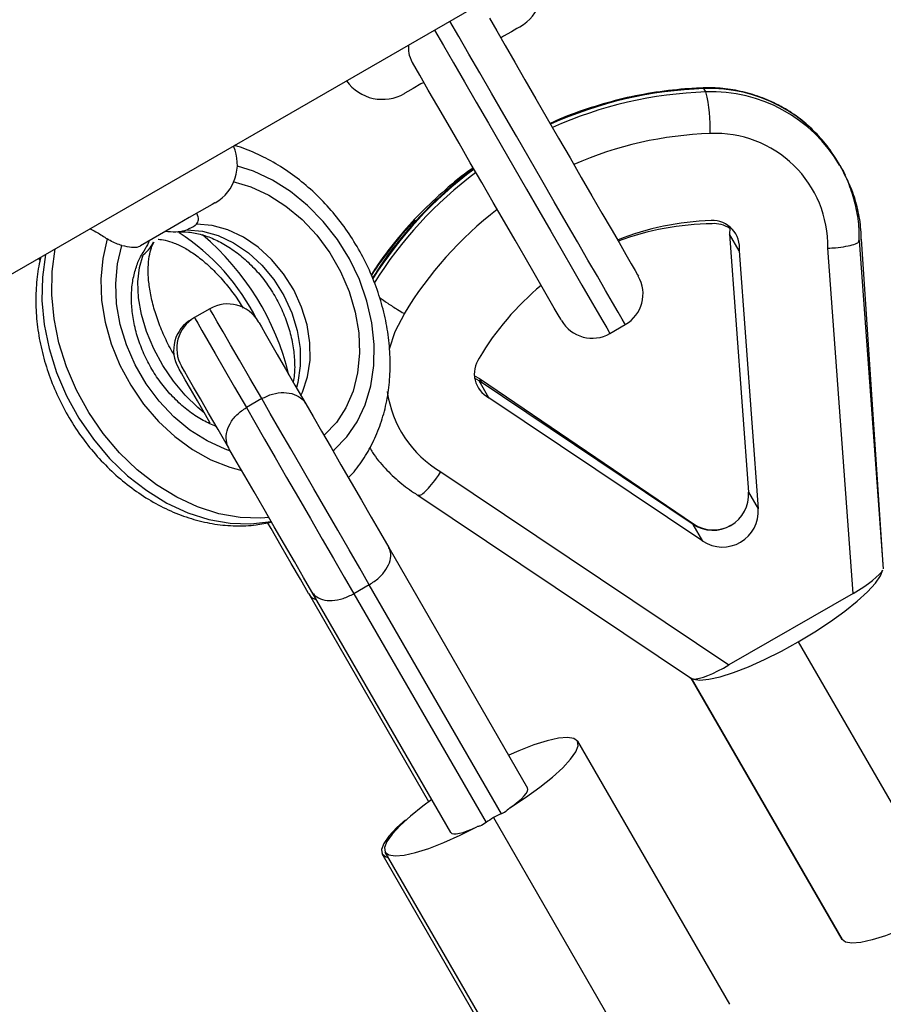
# Model space of a CAD drawing. Units: millimetres. Extents: x 15 to 205, y 5 to 292.
# Drawn here: x 101 to 102, y 177 to 178 of the extents above; entities that cross this region are included whole.
import ezdxf
from ezdxf.enums import TextEntityAlignment as Align

# ---------------------------------------------------------------- set-up
doc = ezdxf.new("R2010")
doc.units = ezdxf.units.MM
doc.layers.add('TABELKA', color=7, linetype='Continuous')
doc.styles.add('SEACAD_txt_shx', font='txt.shx')
doc.dimstyles.new('SLDDIMSTYLE0', dxfattribs={"dimtxt": 3.5, "dimasz": 3.302, "dimexe": 1.75, "dimexo": 1.75, "dimgap": 0.875, "dimtad": 1, "dimdec": 0, "dimlfac": 100, "dimzin": 12, "dimdsep": 46, "dimtxsty": 'SEACAD_txt_shx', "dimblk1": '_SE_FILLED', "dimblk2": '_SE_FILLED', "dimsah": 1, "dimcen": 1.75, "dimadec": 0, "dimazin": 0, "dimtfac": 1, "dimtdec": 0, "dimtofl": 0, "dimtmove": 0, "dimatfit": 3, "dimfxl": 1, "dimtolj": 1, "dimtzin": 12, "dimarcsym": 0})

# ---------------------------------------------------------------- blocks, each defined once
blk = doc.blocks.new('SE1105')
at = {"color": 7, "linetype": 'Continuous'}
for p, q in [((0.0096, 0.1932), (0, 0.2098)), ((0.0205, 0.1742), (0.0096, 0.1932)), ((0.0326, 0.1533), (0.0205, 0.1742)), ((0.0454, 0.1311), (0.0326, 0.1533)), ((0.0588, 0.108), (0.0454, 0.1311)), ((0.0722, 0.0847), (0.0588, 0.108)), ((0.0855, 0.0616), (0.0722, 0.0847)), ((0.0983, 0.0395), (0.0855, 0.0616)), ((0.1103, 0.0188), (0.0983, 0.0395)), ((0.1211, 0), (0.1103, 0.0188))]:
    blk.add_line(p, q, dxfattribs=at)
blk = doc.blocks.new('SE1104')
at = {"color": 7}
blk.add_blockref('SE1105', (0, 0), dxfattribs=at)
blk = doc.blocks.new('SE1107')
at = {"color": 7, "linetype": 'Continuous'}
for p, q in [((0, 0.1617), (0.0083, 0.1474)), ((0.0083, 0.1474), (0.0178, 0.1309)), ((0.0178, 0.1309), (0.0284, 0.1126)), ((0.0284, 0.1126), (0.0396, 0.0932)), ((0.0396, 0.0932), (0.0511, 0.0732)), ((0.0511, 0.0732), (0.0626, 0.0533)), ((0.0626, 0.0533), (0.0737, 0.0341)), ((0.0737, 0.0341), (0.0841, 0.0161)), ((0.0841, 0.0161), (0.0934, 0))]:
    blk.add_line(p, q, dxfattribs=at)
blk = doc.blocks.new('SE1106')
at = {"color": 7}
blk.add_blockref('SE1107', (0, 0), dxfattribs=at)
blk = doc.blocks.new('SE1109')
at = {"color": 7, "linetype": 'Continuous'}
for p, q in [((0.0083, 0.1474), (0, 0.1617)), ((0.0178, 0.1309), (0.0083, 0.1474)), ((0.0284, 0.1126), (0.0178, 0.1309)), ((0.0396, 0.0932), (0.0284, 0.1126)), ((0.0511, 0.0732), (0.0396, 0.0932)), ((0.0626, 0.0533), (0.0511, 0.0732)), ((0.0737, 0.0341), (0.0626, 0.0533)), ((0.0841, 0.0161), (0.0737, 0.0341)), ((0.0934, 0), (0.0841, 0.0161))]:
    blk.add_line(p, q, dxfattribs=at)
blk = doc.blocks.new('SE1108')
at = {"color": 7}
blk.add_blockref('SE1109', (0, 0), dxfattribs=at)
blk = doc.blocks.new('SE1111')
at = {"color": 7, "linetype": 'Continuous'}
for p, q in [((0, 0.2098), (0.0096, 0.1932)), ((0.0096, 0.1932), (0.0205, 0.1742)), ((0.0205, 0.1742), (0.0326, 0.1533)), ((0.0326, 0.1533), (0.0454, 0.1311)), ((0.0454, 0.1311), (0.0588, 0.108)), ((0.0588, 0.108), (0.0722, 0.0847)), ((0.0722, 0.0847), (0.0855, 0.0616)), ((0.0855, 0.0616), (0.0983, 0.0395)), ((0.0983, 0.0395), (0.1103, 0.0188)), ((0.1103, 0.0188), (0.1211, 0))]:
    blk.add_line(p, q, dxfattribs=at)
blk = doc.blocks.new('SE1110')
at = {"color": 7}
blk.add_blockref('SE1111', (0, 0), dxfattribs=at)
blk = doc.blocks.new('SE1113')
at = {"color": 7, "linetype": 'Continuous'}
for p, q in [((0.0008, 0.0912), (0, 0.0926)), ((0.0034, 0.0867), (0.0008, 0.0912)), ((0.0077, 0.0792), (0.0034, 0.0867)), ((0.0137, 0.0688), (0.0077, 0.0792)), ((0.0214, 0.0556), (0.0137, 0.0688)), ((0.0306, 0.0396), (0.0214, 0.0556)), ((0.0413, 0.021), (0.0306, 0.0396)), ((0.0535, 0), (0.0413, 0.021))]:
    blk.add_line(p, q, dxfattribs=at)
blk = doc.blocks.new('SE1112')
at = {"color": 7}
blk.add_blockref('SE1113', (0, 0), dxfattribs=at)
blk = doc.blocks.new('SE1115')
at = {"color": 7, "linetype": 'Continuous'}
for p, q in [((0, 0.0926), (0.0008, 0.0912)), ((0.0008, 0.0912), (0.0034, 0.0867)), ((0.0034, 0.0867), (0.0077, 0.0792)), ((0.0077, 0.0792), (0.0137, 0.0688)), ((0.0137, 0.0688), (0.0214, 0.0556)), ((0.0214, 0.0556), (0.0306, 0.0396)), ((0.0306, 0.0396), (0.0413, 0.021)), ((0.0413, 0.021), (0.0535, 0))]:
    blk.add_line(p, q, dxfattribs=at)
blk = doc.blocks.new('SE1114')
at = {"color": 7}
blk.add_blockref('SE1115', (0, 0), dxfattribs=at)
blk = doc.blocks.new('SE1117')
at = {"color": 7, "linetype": 'Continuous'}
for p, q in [((0.0744, 0.0632), (0.077, 0.07)), ((0.077, 0.07), (0.0763, 0.0751)), ((0.0685, 0.0548), (0.0744, 0.0632)), ((0.0479, 0.0345), (0.0596, 0.0452)), ((0.0596, 0.0452), (0.0685, 0.0548)), ((0.0338, 0.0232), (0.0479, 0.0345)), ((0.0177, 0.0116), (0.0338, 0.0232)), ((0, 0), (0.0177, 0.0116))]:
    blk.add_line(p, q, dxfattribs=at)
blk = doc.blocks.new('SE1116')
at = {"color": 7}
blk.add_blockref('SE1117', (0, 0), dxfattribs=at)
blk = doc.blocks.new('SE1123')
at = {"color": 7, "linetype": 'Continuous'}
for p, q in [((0.0661, 0.0152), (0.0842, 0.0233)), ((0.0842, 0.0233), (0.1031, 0.0328)), ((0.0492, 0.0086), (0.0661, 0.0152)), ((0, 0.0043), (0.004, 0.0012)), ((0.004, 0.0012), (0.0112, 0)), ((0.0112, 0), (0.0214, 0.0009)), ((0.0214, 0.0009), (0.0342, 0.0038)), ((0.0342, 0.0038), (0.0492, 0.0086))]:
    blk.add_line(p, q, dxfattribs=at)
blk = doc.blocks.new('SE1122')
at = {"color": 7}
blk.add_blockref('SE1123', (0, 0), dxfattribs=at)
blk = doc.blocks.new('SE1125')
at = {"color": 7, "linetype": 'Continuous'}
for p, q in [((0.0282, 0.0116), (0.0114, 0.005)), ((0.0433, 0.0164), (0.0282, 0.0116)), ((0.0561, 0.0193), (0.0433, 0.0164)), ((0.0662, 0.0202), (0.0561, 0.0193)), ((0.0734, 0.019), (0.0662, 0.0202)), ((0.0775, 0.0159), (0.0734, 0.019)), ((0.0114, 0.005), (0, 0))]:
    blk.add_line(p, q, dxfattribs=at)
blk = doc.blocks.new('SE1124')
at = {"color": 7}
blk.add_blockref('SE1125', (0, 0), dxfattribs=at)
blk = doc.blocks.new('SE1127')
at = {"color": 7, "linetype": 'Continuous'}
for p, q in [((0.0532, 0.0592), (0.0432, 0.0518)), ((0.0432, 0.0518), (0.029, 0.0405)), ((0.029, 0.0405), (0.0173, 0.0299)), ((0.0173, 0.0299), (0.0084, 0.0202)), ((0.0026, 0.0119), (0, 0.0051)), ((0.0084, 0.0202), (0.0026, 0.0119)), ((0, 0.0051), (0.0007, 0))]:
    blk.add_line(p, q, dxfattribs=at)
blk = doc.blocks.new('SE1126')
at = {"color": 7}
blk.add_blockref('SE1127', (0, 0), dxfattribs=at)
blk = doc.blocks.new('SE1129')
at = {"color": 7, "linetype": 'Continuous'}
for p, q in [((0.0039, 0.0732), (0, 0.0801)), ((0.0154, 0.0533), (0.0039, 0.0732)), ((0.0265, 0.0341), (0.0154, 0.0533)), ((0.0369, 0.0161), (0.0265, 0.0341)), ((0.0462, 0), (0.0369, 0.0161))]:
    blk.add_line(p, q, dxfattribs=at)
blk = doc.blocks.new('SE1128')
at = {"color": 7}
blk.add_blockref('SE1129', (0, 0), dxfattribs=at)
blk = doc.blocks.new('SE1131')
at = {"color": 7, "linetype": 'Continuous'}
for p, q in [((0.0008, 0.0609), (0, 0.0623)), ((0.0034, 0.0564), (0.0008, 0.0609)), ((0.0077, 0.049), (0.0034, 0.0564)), ((0.0137, 0.0386), (0.0077, 0.049)), ((0.0214, 0.0253), (0.0137, 0.0386)), ((0.0306, 0.0093), (0.0214, 0.0253)), ((0.036, 0), (0.0306, 0.0093))]:
    blk.add_line(p, q, dxfattribs=at)
blk = doc.blocks.new('SE1130')
at = {"color": 7}
blk.add_blockref('SE1131', (0, 0), dxfattribs=at)
blk = doc.blocks.new('SE1135')
at = {"color": 7, "linetype": 'Continuous'}
for p, q in [((0, 0.0039), (0.004, 0.0008)), ((0.004, 0.0008), (0.0069, 0))]:
    blk.add_line(p, q, dxfattribs=at)
blk = doc.blocks.new('SE1134')
at = {"color": 7}
blk.add_blockref('SE1135', (0, 0), dxfattribs=at)
blk = doc.blocks.new('SE1137')
at = {"color": 7, "linetype": 'Continuous'}
for p, q in [((0.0268, 0.0385), (0.0173, 0.0299)), ((0.0173, 0.0299), (0.0084, 0.0202)), ((0.0026, 0.0119), (0, 0.0051)), ((0.0084, 0.0202), (0.0026, 0.0119)), ((0, 0.0051), (0.0007, 0))]:
    blk.add_line(p, q, dxfattribs=at)
blk = doc.blocks.new('SE1136')
at = {"color": 7}
blk.add_blockref('SE1137', (0, 0), dxfattribs=at)
blk = doc.blocks.new('SE1189')
at = {"color": 7, "linetype": 'Continuous'}
for p, q in [((0, 0.0084), (0.0002, 0.0066)), ((0.0002, 0.0066), (0.0001, 0))]:
    blk.add_line(p, q, dxfattribs=at)
blk = doc.blocks.new('SE1188')
at = {"color": 7}
blk.add_blockref('SE1189', (0, 0), dxfattribs=at)
blk = doc.blocks.new('SE1191')
at = {"color": 7, "linetype": 'Continuous'}
for p, q in [((0.0989, 0.0327), (0.1179, 0.0432)), ((0.0619, 0.0151), (0.08, 0.0232)), ((0.08, 0.0232), (0.0989, 0.0327)), ((0.0451, 0.0085), (0.0619, 0.0151)), ((0, 0.0012), (0.0072, 0)), ((0.0072, 0), (0.0173, 0.0009)), ((0.0173, 0.0009), (0.03, 0.0037)), ((0.03, 0.0037), (0.0451, 0.0085))]:
    blk.add_line(p, q, dxfattribs=at)
blk = doc.blocks.new('SE1190')
at = {"color": 7}
blk.add_blockref('SE1191', (0, 0), dxfattribs=at)
blk = doc.blocks.new('SE1193')
at = {"color": 7, "linetype": 'Continuous'}
for p, q in [((0.1219, 0.0432), (0.1029, 0.0327)), ((0.084, 0.0232), (0.0659, 0.0151)), ((0.1029, 0.0327), (0.084, 0.0232)), ((0.0659, 0.0151), (0.0491, 0.0085)), ((0.004, 0.0012), (0, 0.0043)), ((0.0112, 0), (0.004, 0.0012)), ((0.0213, 0.0009), (0.0112, 0)), ((0.0341, 0.0037), (0.0213, 0.0009)), ((0.0491, 0.0085), (0.0341, 0.0037))]:
    blk.add_line(p, q, dxfattribs=at)
blk = doc.blocks.new('SE1192')
at = {"color": 7}
blk.add_blockref('SE1193', (0, 0), dxfattribs=at)
blk = doc.blocks.new('SE1195')
at = {"color": 7, "linetype": 'Continuous'}
for p, q in [((0.0928, 0.0743), (0.0953, 0.0811)), ((0.087, 0.066), (0.0928, 0.0743)), ((0.0665, 0.0458), (0.0781, 0.0564)), ((0.0781, 0.0564), (0.087, 0.066)), ((0.0524, 0.0345), (0.0665, 0.0458)), ((0.0362, 0.0228), (0.0524, 0.0345)), ((0.0186, 0.0112), (0.0362, 0.0228)), ((0, 0), (0.0186, 0.0112))]:
    blk.add_line(p, q, dxfattribs=at)
blk = doc.blocks.new('SE1194')
at = {"color": 7}
blk.add_blockref('SE1195', (0, 0), dxfattribs=at)
blk = doc.blocks.new('SE1239')
at = {"color": 7, "linetype": 'Continuous'}
for p, q in [((0, 0.0073), (0.0019, 0.004)), ((0.0019, 0.004), (0.004, 0))]:
    blk.add_line(p, q, dxfattribs=at)
blk = doc.blocks.new('SE1238')
at = {"color": 7}
blk.add_blockref('SE1239', (0, 0), dxfattribs=at)
blk = doc.blocks.new('SE1275')
at = {"color": 7, "linetype": 'Continuous'}
for p, q in [((0.0805, 0.0465), (0.0745, 0.043)), ((0.0836, 0.0483), (0.0805, 0.0465)), ((0.084, 0.0485), (0.0836, 0.0483)), ((0.0658, 0.038), (0.0548, 0.0316)), ((0.0745, 0.043), (0.0658, 0.038)), ((0.0421, 0.0243), (0.0283, 0.0163)), ((0.0548, 0.0316), (0.0421, 0.0243)), ((0.0283, 0.0163), (0.014, 0.0081)), ((0.014, 0.0081), (0, 0))]:
    blk.add_line(p, q, dxfattribs=at)
blk = doc.blocks.new('SE1274')
at = {"color": 7}
blk.add_blockref('SE1275', (0, 0), dxfattribs=at)
blk = doc.blocks.new('SE1283')
at = {"color": 7, "linetype": 'Continuous'}
for p, q in [((0.0082, 0.2763), (0, 0.2906)), ((0.0178, 0.2597), (0.0082, 0.2763)), ((0.0285, 0.2412), (0.0178, 0.2597)), ((0.0401, 0.2211), (0.0285, 0.2412)), ((0.0524, 0.1999), (0.0401, 0.2211)), ((0.0651, 0.1778), (0.0524, 0.1999)), ((0.078, 0.1554), (0.0651, 0.1778)), ((0.0909, 0.1331), (0.078, 0.1554)), ((0.1035, 0.1113), (0.0909, 0.1331)), ((0.1155, 0.0905), (0.1035, 0.1113)), ((0.1268, 0.071), (0.1155, 0.0905)), ((0.137, 0.0533), (0.1268, 0.071)), ((0.146, 0.0377), (0.137, 0.0533)), ((0.1536, 0.0245), (0.146, 0.0377)), ((0.1597, 0.0139), (0.1536, 0.0245)), ((0.1642, 0.0062), (0.1597, 0.0139)), ((0.1669, 0.0016), (0.1642, 0.0062)), ((0.1678, 0), (0.1669, 0.0016))]:
    blk.add_line(p, q, dxfattribs=at)
blk = doc.blocks.new('SE1282')
at = {"color": 7}
blk.add_blockref('SE1283', (0, 0), dxfattribs=at)
blk = doc.blocks.new('SE1285')
at = {"color": 7, "linetype": 'Continuous'}
for p, q in [((0, 0.2906), (0.0082, 0.2763)), ((0.0082, 0.2763), (0.0178, 0.2597)), ((0.0178, 0.2597), (0.0285, 0.2412)), ((0.0285, 0.2412), (0.0401, 0.2211)), ((0.0401, 0.2211), (0.0524, 0.1999)), ((0.0524, 0.1999), (0.0651, 0.1778)), ((0.0651, 0.1778), (0.078, 0.1554)), ((0.078, 0.1554), (0.0909, 0.1331)), ((0.0909, 0.1331), (0.1035, 0.1113)), ((0.1035, 0.1113), (0.1155, 0.0905)), ((0.1155, 0.0905), (0.1268, 0.071)), ((0.1268, 0.071), (0.137, 0.0533)), ((0.137, 0.0533), (0.146, 0.0377)), ((0.146, 0.0377), (0.1536, 0.0245)), ((0.1536, 0.0245), (0.1597, 0.0139)), ((0.1597, 0.0139), (0.1642, 0.0062)), ((0.1642, 0.0062), (0.1669, 0.0016)), ((0.1669, 0.0016), (0.1678, 0))]:
    blk.add_line(p, q, dxfattribs=at)
blk = doc.blocks.new('SE1284')
at = {"color": 7}
blk.add_blockref('SE1285', (0, 0), dxfattribs=at)
blk = doc.blocks.new('SE1287')
at = {"color": 7, "linetype": 'Continuous'}
for p, q in [((0.0204, 0.0118), (0.0173, 0.01)), ((0.0208, 0.012), (0.0204, 0.0118)), ((0.0024, 0.0014), (0, 0)), ((0.0112, 0.0065), (0.0024, 0.0014)), ((0.0173, 0.01), (0.0112, 0.0065))]:
    blk.add_line(p, q, dxfattribs=at)
blk = doc.blocks.new('SE1286')
at = {"color": 7}
blk.add_blockref('SE1287', (0, 0), dxfattribs=at)
blk = doc.blocks.new('SE1289')
at = {"color": 7, "linetype": 'Continuous'}
for p, q in [((0.0208, 0.012), (0.0183, 0.0106)), ((0.0004, 0.0002), (0, 0)), ((0.0035, 0.002), (0.0004, 0.0002)), ((0.0096, 0.0055), (0.0035, 0.002)), ((0.0183, 0.0106), (0.0096, 0.0055))]:
    blk.add_line(p, q, dxfattribs=at)
blk = doc.blocks.new('SE1288')
at = {"color": 7}
blk.add_blockref('SE1289', (0, 0), dxfattribs=at)
blk = doc.blocks.new('SE2353')
at = {"color": 7, "linetype": 'Continuous'}
for p, q in [((0, 0.1013), (0.0009, 0.0998)), ((0.0009, 0.0998), (0.0037, 0.0949)), ((0.0037, 0.0949), (0.0084, 0.0867)), ((0.0084, 0.0867), (0.015, 0.0753)), ((0.015, 0.0753), (0.0234, 0.0608)), ((0.0234, 0.0608), (0.0335, 0.0433)), ((0.0335, 0.0433), (0.0452, 0.023)), ((0.0452, 0.023), (0.0585, 0))]:
    blk.add_line(p, q, dxfattribs=at)
blk = doc.blocks.new('SE2352')
at = {"color": 7}
blk.add_blockref('SE2353', (0, 0), dxfattribs=at)
blk = doc.blocks.new('SE2355')
at = {"color": 7, "linetype": 'Continuous'}
for p, q in [((0.0009, 0.0998), (0, 0.1013)), ((0.0037, 0.0949), (0.0009, 0.0998)), ((0.0084, 0.0867), (0.0037, 0.0949)), ((0.015, 0.0753), (0.0084, 0.0867)), ((0.0234, 0.0608), (0.015, 0.0753)), ((0.0335, 0.0433), (0.0234, 0.0608)), ((0.0452, 0.023), (0.0335, 0.0433)), ((0.0585, 0), (0.0452, 0.023))]:
    blk.add_line(p, q, dxfattribs=at)
blk = doc.blocks.new('SE2354')
at = {"color": 7}
blk.add_blockref('SE2355', (0, 0), dxfattribs=at)
blk = doc.blocks.new('SE2361')
at = {"color": 7, "linetype": 'Continuous'}
for p, q in [((0.017, 0.04), (0.0064, 0.0196)), ((0.0064, 0.0196), (0, 0))]:
    blk.add_line(p, q, dxfattribs=at)
blk = doc.blocks.new('SE2360')
at = {"color": 7}
blk.add_blockref('SE2361', (0, 0), dxfattribs=at)
blk = doc.blocks.new('SE2363')
at = {"color": 7, "linetype": 'Continuous'}
for p, q in [((0.0226, 0.0174), (0.0127, 0.01)), ((0.0127, 0.01), (0, 0))]:
    blk.add_line(p, q, dxfattribs=at)
blk = doc.blocks.new('SE2362')
at = {"color": 7}
blk.add_blockref('SE2363', (0, 0), dxfattribs=at)
blk = doc.blocks.new('SE2373')
at = {"color": 7, "linetype": 'Continuous'}
for p, q in [((0.0018, 0.1636), (0.006, 0.1778)), ((0, 0.1474), (0.0018, 0.1636)), ((0.0008, 0.1295), (0, 0.1474)), ((0.0041, 0.1107), (0.0008, 0.1295)), ((0.0099, 0.0913), (0.0041, 0.1107)), ((0.018, 0.0719), (0.0099, 0.0913)), ((0.0281, 0.0532), (0.018, 0.0719)), ((0.04, 0.0356), (0.0281, 0.0532)), ((0.0532, 0.0197), (0.04, 0.0356)), ((0.0675, 0.0059), (0.0532, 0.0197)), ((0.0748, 0), (0.0675, 0.0059))]:
    blk.add_line(p, q, dxfattribs=at)
blk = doc.blocks.new('SE2372')
at = {"color": 7}
blk.add_blockref('SE2373', (0, 0), dxfattribs=at)
blk = doc.blocks.new('SE2377')
at = {"color": 7, "linetype": 'Continuous'}
for p, q in [((0.0005, 0.2782), (0.004, 0.3036)), ((0.004, 0.3036), (0.004, 0.3036)), ((0, 0.2518), (0.0005, 0.2782)), ((0.0026, 0.2248), (0, 0.2518)), ((0.0081, 0.1976), (0.0026, 0.2248)), ((0.0166, 0.1706), (0.0081, 0.1976)), ((0.0279, 0.1444), (0.0166, 0.1706)), ((0.0417, 0.1192), (0.0279, 0.1444)), ((0.058, 0.0956), (0.0417, 0.1192)), ((0.0763, 0.0739), (0.058, 0.0956)), ((0.0964, 0.0544), (0.0763, 0.0739)), ((0.1181, 0.0376), (0.0964, 0.0544)), ((0.1408, 0.0236), (0.1181, 0.0376)), ((0.1643, 0.0127), (0.1408, 0.0236)), ((0.1882, 0.005), (0.1643, 0.0127)), ((0.2121, 0.0008), (0.1882, 0.005)), ((0.2355, 0), (0.2121, 0.0008)), ((0.2447, 0.0007), (0.2355, 0))]:
    blk.add_line(p, q, dxfattribs=at)
blk = doc.blocks.new('SE2376')
at = {"color": 7}
blk.add_blockref('SE2377', (0, 0), dxfattribs=at)
blk = doc.blocks.new('SE2379')
at = {"color": 7, "linetype": 'Continuous'}
for p, q in [((0.0071, 0.2609), (0.0021, 0.239)), ((0.0021, 0.239), (0, 0.2157)), ((0, 0.2157), (0.0009, 0.1916)), ((0.0009, 0.1916), (0.0049, 0.1671)), ((0.0049, 0.1671), (0.0117, 0.1427)), ((0.0117, 0.1427), (0.0214, 0.1188)), ((0.0214, 0.1188), (0.0336, 0.096)), ((0.0336, 0.096), (0.0482, 0.0747)), ((0.0482, 0.0747), (0.0649, 0.0553)), ((0.0649, 0.0553), (0.0833, 0.0382)), ((0.0833, 0.0382), (0.1031, 0.0237)), ((0.1031, 0.0237), (0.1239, 0.0121)), ((0.1239, 0.0121), (0.1453, 0.0036)), ((0.1453, 0.0036), (0.1587, 0))]:
    blk.add_line(p, q, dxfattribs=at)
blk = doc.blocks.new('SE2378')
at = {"color": 7}
blk.add_blockref('SE2379', (0, 0), dxfattribs=at)
blk = doc.blocks.new('SE2381')
at = {"color": 7, "linetype": 'Continuous'}
for p, q in [((0.0182, 0.315), (0, 0.3208)), ((0.0394, 0.3052), (0.0182, 0.315)), ((0.0598, 0.2923), (0.0394, 0.3052)), ((0.0791, 0.2766), (0.0598, 0.2923)), ((0.0968, 0.2585), (0.0791, 0.2766)), ((0.1126, 0.2382), (0.0968, 0.2585)), ((0.1262, 0.2162), (0.1126, 0.2382)), ((0.1374, 0.1929), (0.1262, 0.2162)), ((0.1458, 0.1687), (0.1374, 0.1929)), ((0.1515, 0.1442), (0.1458, 0.1687)), ((0.1541, 0.1198), (0.1515, 0.1442)), ((0.1538, 0.096), (0.1541, 0.1198)), ((0.1504, 0.0732), (0.1538, 0.096)), ((0.1441, 0.052), (0.1504, 0.0732)), ((0.135, 0.0326), (0.1441, 0.052)), ((0.1232, 0.0156), (0.135, 0.0326)), ((0.1091, 0.0012), (0.1232, 0.0156)), ((0.1076, 0), (0.1091, 0.0012))]:
    blk.add_line(p, q, dxfattribs=at)
blk = doc.blocks.new('SE2380')
at = {"color": 7}
blk.add_blockref('SE2381', (0, 0), dxfattribs=at)
blk = doc.blocks.new('SE2383')
at = {"color": 7, "linetype": 'Continuous'}
for p, q in [((0, 0.2861), (0.0205, 0.2801)), ((0.0205, 0.2801), (0.0406, 0.2708)), ((0.0406, 0.2708), (0.06, 0.2584)), ((0.06, 0.2584), (0.0782, 0.2433)), ((0.0782, 0.2433), (0.0947, 0.2256)), ((0.0947, 0.2256), (0.1093, 0.2059)), ((0.1093, 0.2059), (0.1216, 0.1846)), ((0.1216, 0.1846), (0.1312, 0.1621)), ((0.1312, 0.1621), (0.1381, 0.1389)), ((0.1381, 0.1389), (0.142, 0.1156)), ((0.142, 0.1156), (0.1429, 0.0927)), ((0.1429, 0.0927), (0.1408, 0.0706)), ((0.1408, 0.0706), (0.1356, 0.0499)), ((0.1356, 0.0499), (0.1275, 0.0311)), ((0.1275, 0.0311), (0.1168, 0.0145)), ((0.1168, 0.0145), (0.1035, 0.0006)), ((0.1035, 0.0006), (0.1029, 0))]:
    blk.add_line(p, q, dxfattribs=at)
blk = doc.blocks.new('SE2382')
at = {"color": 7}
blk.add_blockref('SE2383', (0, 0), dxfattribs=at)
blk = doc.blocks.new('SE2385')
at = {"color": 7, "linetype": 'Continuous'}
for p, q in [((0.002, 0.211), (0.0071, 0.2317)), ((0, 0.1889), (0.002, 0.211)), ((0.001, 0.1659), (0, 0.1889)), ((0.0051, 0.1426), (0.001, 0.1659)), ((0.0121, 0.1195), (0.0051, 0.1426)), ((0.0219, 0.097), (0.0121, 0.1195)), ((0.0342, 0.0757), (0.0219, 0.097)), ((0.0489, 0.0561), (0.0342, 0.0757)), ((0.0655, 0.0386), (0.0489, 0.0561)), ((0.0837, 0.0235), (0.0655, 0.0386)), ((0.1031, 0.0113), (0.0837, 0.0235)), ((0.1233, 0.0021), (0.1031, 0.0113)), ((0.1294, 0), (0.1233, 0.0021))]:
    blk.add_line(p, q, dxfattribs=at)
blk = doc.blocks.new('SE2384')
at = {"color": 7}
blk.add_blockref('SE2385', (0, 0), dxfattribs=at)
blk = doc.blocks.new('SE2387')
at = {"color": 7, "linetype": 'Continuous'}
for p, q in [((0.004, 0.3036), (0.0005, 0.2782)), ((0.004, 0.3036), (0.004, 0.3036)), ((0.0005, 0.2782), (0, 0.2518)), ((0, 0.2518), (0.0026, 0.2248)), ((0.0026, 0.2248), (0.0081, 0.1976)), ((0.0081, 0.1976), (0.0166, 0.1706)), ((0.0166, 0.1706), (0.0279, 0.1444)), ((0.0279, 0.1444), (0.0417, 0.1192)), ((0.0417, 0.1192), (0.058, 0.0956)), ((0.058, 0.0956), (0.0763, 0.0739)), ((0.0763, 0.0739), (0.0964, 0.0544)), ((0.0964, 0.0544), (0.1181, 0.0376)), ((0.1181, 0.0376), (0.1408, 0.0236)), ((0.1408, 0.0236), (0.1643, 0.0127)), ((0.1643, 0.0127), (0.1882, 0.005)), ((0.1882, 0.005), (0.2121, 0.0008)), ((0.2121, 0.0008), (0.2355, 0)), ((0.2355, 0), (0.2582, 0.0027)), ((0.2582, 0.0027), (0.2583, 0.0027))]:
    blk.add_line(p, q, dxfattribs=at)
blk = doc.blocks.new('SE2386')
at = {"color": 7}
blk.add_blockref('SE2387', (0, 0), dxfattribs=at)
blk = doc.blocks.new('SE2389')
at = {"color": 7, "linetype": 'Continuous'}
for p, q in [((0.0175, 0.1915), (0, 0.1931)), ((0.0353, 0.1865), (0.0175, 0.1915)), ((0.0527, 0.1783), (0.0353, 0.1865)), ((0.0693, 0.1671), (0.0527, 0.1783)), ((0.0845, 0.1531), (0.0693, 0.1671)), ((0.098, 0.1369), (0.0845, 0.1531)), ((0.1094, 0.1189), (0.098, 0.1369)), ((0.1182, 0.0996), (0.1094, 0.1189)), ((0.1244, 0.0796), (0.1182, 0.0996)), ((0.1276, 0.0594), (0.1244, 0.0796)), ((0.1278, 0.0397), (0.1276, 0.0594)), ((0.125, 0.021), (0.1278, 0.0397)), ((0.1192, 0.0038), (0.125, 0.021)), ((0.1174, 0), (0.1192, 0.0038))]:
    blk.add_line(p, q, dxfattribs=at)
blk = doc.blocks.new('SE2388')
at = {"color": 7}
blk.add_blockref('SE2389', (0, 0), dxfattribs=at)
blk = doc.blocks.new('SE2391')
at = {"color": 7, "linetype": 'Continuous'}
for p, q in [((0, 0.1779), (0.0175, 0.1763)), ((0.0175, 0.1763), (0.0353, 0.1713)), ((0.0353, 0.1713), (0.0527, 0.1631)), ((0.0527, 0.1631), (0.0693, 0.1519)), ((0.0693, 0.1519), (0.0845, 0.1379)), ((0.0845, 0.1379), (0.098, 0.1217)), ((0.098, 0.1217), (0.1094, 0.1037)), ((0.1094, 0.1037), (0.1182, 0.0844)), ((0.1182, 0.0844), (0.1244, 0.0644)), ((0.1244, 0.0644), (0.1276, 0.0442)), ((0.1276, 0.0442), (0.1278, 0.0245)), ((0.1278, 0.0245), (0.125, 0.0058)), ((0.125, 0.0058), (0.1234, 0))]:
    blk.add_line(p, q, dxfattribs=at)
blk = doc.blocks.new('SE2390')
at = {"color": 7}
blk.add_blockref('SE2391', (0, 0), dxfattribs=at)
blk = doc.blocks.new('SE2409')
at = {"color": 7, "linetype": 'Continuous'}
for p, q in [((0, 0.3421), (0, 0.342)), ((0, 0.342), (0.0101, 0.3246)), ((0.0101, 0.3246), (0.0214, 0.305)), ((0.0214, 0.305), (0.0338, 0.2836)), ((0.0338, 0.2836), (0.0469, 0.2608)), ((0.0469, 0.2608), (0.0607, 0.2369)), ((0.0607, 0.2369), (0.0749, 0.2123)), ((0.0749, 0.2123), (0.0893, 0.1875)), ((0.0893, 0.1875), (0.1036, 0.1627)), ((0.1036, 0.1627), (0.1175, 0.1385)), ((0.1175, 0.1385), (0.131, 0.1152)), ((0.131, 0.1152), (0.1437, 0.0932)), ((0.1437, 0.0932), (0.1554, 0.0728)), ((0.1554, 0.0728), (0.166, 0.0545)), ((0.166, 0.0545), (0.1753, 0.0384)), ((0.1753, 0.0384), (0.1831, 0.0249)), ((0.1831, 0.0249), (0.1893, 0.0141)), ((0.1893, 0.0141), (0.1938, 0.0063)), ((0.1938, 0.0063), (0.1966, 0.0016)), ((0.1966, 0.0016), (0.1975, 0))]:
    blk.add_line(p, q, dxfattribs=at)
blk = doc.blocks.new('SE2408')
at = {"color": 7}
blk.add_blockref('SE2409', (0, 0), dxfattribs=at)
blk = doc.blocks.new('SE2411')
at = {"color": 7, "linetype": 'Continuous'}
for p, q in [((0, 0.342), (0, 0.3421)), ((0.0101, 0.3246), (0, 0.342)), ((0.0214, 0.305), (0.0101, 0.3246)), ((0.0338, 0.2836), (0.0214, 0.305)), ((0.0469, 0.2608), (0.0338, 0.2836)), ((0.0607, 0.2369), (0.0469, 0.2608)), ((0.0749, 0.2123), (0.0607, 0.2369)), ((0.0893, 0.1875), (0.0749, 0.2123)), ((0.1036, 0.1627), (0.0893, 0.1875)), ((0.1175, 0.1385), (0.1036, 0.1627)), ((0.131, 0.1152), (0.1175, 0.1385)), ((0.1437, 0.0932), (0.131, 0.1152)), ((0.1554, 0.0728), (0.1437, 0.0932)), ((0.166, 0.0545), (0.1554, 0.0728)), ((0.1753, 0.0384), (0.166, 0.0545)), ((0.1831, 0.0249), (0.1753, 0.0384)), ((0.1893, 0.0141), (0.1831, 0.0249)), ((0.1938, 0.0063), (0.1893, 0.0141)), ((0.1966, 0.0016), (0.1938, 0.0063)), ((0.1975, 0), (0.1966, 0.0016))]:
    blk.add_line(p, q, dxfattribs=at)
blk = doc.blocks.new('SE2410')
at = {"color": 7}
blk.add_blockref('SE2411', (0, 0), dxfattribs=at)
blk = doc.blocks.new('DMBLK1')
at = {"layer": 'TABELKA', "linetype": 'Continuous'}
for points in [[(187.1711, 228.9183), (186.6208, 232.2203), (186.0704, 228.9183)], [(187.1711, 95.704), (186.0704, 95.704), (186.6208, 92.402)]]:
    blk.add_hatch(color=7, dxfattribs=at).paths.add_polyline_path(points)
at = {"layer": 'TABELKA', "color": 7, "linetype": 'Continuous'}
for p, q in [((88.0338, 232.2203), (188.3708, 232.2203)), ((186.6208, 92.402), (186.6208, 232.2203)), ((123.9348, 92.402), (188.3708, 92.402))]:
    blk.add_line(p, q, dxfattribs=at)
at = {"layer": 'TABELKA', "color": 7, "linetype": 'Continuous', "style": 'SEACAD_txt_shx'}
blk.add_text('13982', height=3.5, rotation=90, dxfattribs=at).set_placement((182.2458, 154.7602), align=Align.TOP_LEFT)
blk = doc.blocks.new('_SE_FILLED')
at = {"color": 0}
blk.add_line((0, 0), (-1, 0), dxfattribs=at)
blk.add_solid([(0, 0), (-1, -0.1665), (-1, 0.1665), (0, 0)], dxfattribs=at)

msp = doc.modelspace()

# ---------------------------------------------------------------- linework, layer by layer
at = {"color": 7, "linetype": 'Continuous'}
for p, q in [((95.9806, 174.4385), (102.1746, 178.0147)), ((102.2129, 177.7955), (102.2121, 177.7962)), ((102.2151, 177.7917), (102.2129, 177.7955)), ((102.3636, 177.7129), (102.3613, 177.7167)), ((102.3659, 177.7093), (102.3615, 177.7164)), ((102.3658, 177.7091), (102.3636, 177.7129)), ((102.364, 177.7121), (102.368, 177.7055)), ((102.3658, 177.7091), (102.37, 177.7012)), ((102.368, 177.7055), (102.3659, 177.7093)), ((102.2527, 177.6126), (102.2418, 177.6315)), ((102.2418, 177.6315), (102.2632, 177.3408)), ((102.4148, 177.2588), (102.3902, 177.6257)), ((102.3809, 177.2267), (102.3523, 177.6156)), ((102.4151, 177.2545), (102.388, 177.6244)), ((101.4633, 177.604), (101.4647, 177.6022)), ((102.2527, 177.6126), (102.2741, 177.3219)), ((101.639, 177.5374), (101.6355, 177.5354)), ((101.6563, 177.5474), (101.639, 177.5374)), ((101.6355, 177.5354), (101.6356, 177.5352)), ((102.107, 177.5195), (102.1243, 177.5295)), ((101.9543, 177.4718), (101.9599, 177.4687)), ((101.9597, 177.466), (101.9546, 177.4693)), ((101.9706, 177.4471), (101.9597, 177.466)), ((102.2007, 177.3044), (101.9597, 177.466)), ((101.9599, 177.4687), (101.9626, 177.4641)), ((101.9599, 177.4687), (102.201, 177.3049)), ((101.7148, 177.4461), (101.6974, 177.4361)), ((102.2116, 177.2855), (101.9706, 177.4471)), ((101.9165, 177.3635), (102.2411, 177.146)), ((101.8907, 177.3373), (102.1999, 177.13)), ((102.2632, 177.3408), (102.2741, 177.3219)), ((102.2116, 177.2855), (102.2007, 177.3044)), ((102.2016, 177.3039), (102.201, 177.3049)), ((101.8578, 177.2784), (102.0143, 177.0073)), ((101.9031, 176.9918), (101.7677, 177.2264)), ((101.9277, 176.9573), (101.7712, 177.2284)), ((101.8359, 177.2363), (101.8186, 177.2263)), ((101.8186, 177.2263), (101.9675, 176.9683)), ((101.9849, 176.9783), (101.8359, 177.2363)), ((102.3809, 177.2267), (102.2411, 177.146)), ((102.3191, 177.1721), (102.4903, 176.8756)), ((102.1961, 177.1326), (102.1985, 177.1309)), ((102.1985, 177.131), (102.3684, 176.8367)), ((102.3684, 176.8367), (102.1985, 177.131)), ((102.2012, 177.1301), (102.1999, 177.1301)), ((102.0704, 177.06), (102.2416, 176.7636)), ((101.9758, 176.9739), (102.147, 176.6774)), ((102.0216, 176.6365), (101.8504, 176.933)), ((102.0251, 176.6386), (101.8539, 176.935))]:
    msp.add_line(p, q, dxfattribs=at)
for centre, radius, start, end in [((101.9806, 177.9084), 0.05, 300, 24.2608), ((101.8507, 177.8334), 0.05, 215.7392, 300), ((102.228, 177.3383), 0.4574, 91.8888, 114.2564), ((102.2301, 177.3348), 0.4572, 91.8833, 114.2619), ((102.2194, 177.6287), 0.167, 31.8287, 92.2273), ((102.2216, 177.625), 0.1669, 30.2604, 92.2356), ((102.0488, 177.7509), 0.1712, 357.9828, 13.7826), ((102.2336, 177.3285), 0.4166, 91.8866, 113.6909), ((102.2253, 177.618), 0.1271, 358.9427, 92.4165), ((101.6373, 177.7102), 0.05, 300, 24.2608), ((102.2269, 177.3382), 0.457, 126.6879, 147.9443), ((102.2293, 177.3342), 0.4573, 126.6947, 148.0475), ((102.2325, 177.3284), 0.4161, 127.3481, 149.1392), ((102.2194, 177.3351), 0.4558, 136.7451, 146.7984), ((102.2314, 177.3325), 0.3145, 91.8789, 111.6301), ((102.2248, 177.3289), 0.3142, 90.5148, 110.2378), ((102.2224, 177.6162), 0.0306, 353.1973, 92.4581), ((102.2244, 177.612), 0.0313, 55.9369, 94.5629), ((101.486, 177.4228), 0.2501, 26.5546, 57.1708), ((101.4528, 177.4013), 0.3013, 13.7659, 49.6047), ((102.1043, 177.5642), 0.04, 300, 30), ((102.2306, 177.3321), 0.3144, 129.7675, 149.4792), ((101.6763, 177.5128), 0.04, 30, 120), ((101.659, 177.5028), 0.04, 120, 210), ((101.6555, 177.5008), 0.04, 120, 210), ((102.087, 177.5542), 0.04, 210, 300), ((101.9848, 177.4742), 0.0306, 144.9686, 242.3319), ((101.9807, 177.4718), 0.1258, 188.0424, 239.3513), ((102.2229, 177.3382), 0.0404, 236.7401, 3.6092), ((102.2338, 177.3193), 0.0404, 236.742, 3.6074), ((102.2233, 177.3382), 0.0401, 236.2, 299.9037)]:
    msp.add_arc(centre, radius, start, end, dxfattribs=at)
for centre, major_axis, ratio, start_param, end_param in [((102.3765, 177.2342), (0.0383, 0.0221), 0.197348, 4.712389, 5.992308), ((102.2367, 177.1535), (0.0384, 0.0222), 0.196762, 3.431552, 4.712389), ((101.9797, 176.9873), (0.0346, 0.02), 0.242001, 5.002349, 6.283185), ((102.0894, 176.7772), (-0.1136, 0.1967), 0.550345, 0, 0.080086), ((102.0894, 176.7772), (-0.1136, 0.1967), 0.550345, 6.2031, 6.283185), ((101.9623, 176.9773), (0.0346, 0.02), 0.242001, 3.141593, 4.422429)]:
    msp.add_ellipse(centre, major_axis=major_axis, ratio=ratio, start_param=start_param, end_param=end_param, dxfattribs=at)
for points, knots in [([(101.8846, 177.8247), (101.8829, 177.8282), (101.8801, 177.8343), (101.8803, 177.8417), (101.8805, 177.8449)], [0, 0, 0, 0, 0.572366, 1, 1, 1, 1]), ([(102.2121, 177.7962), (102.2052, 177.7959), (102.1859, 177.795), (102.1541, 177.7911), (102.1172, 177.7837), (102.0811, 177.7729), (102.0552, 177.7636), (102.0418, 177.757), (102.0397, 177.756)], [0, 0, 0, 0, 0.116042, 0.327082, 0.538188, 0.749329, 0.960507, 1, 1, 1, 1]), ([(102.3609, 177.7166), (102.3595, 177.7191), (102.3543, 177.7282), (102.3426, 177.7422), (102.3261, 177.7581), (102.3074, 177.7715), (102.2871, 177.7822), (102.2654, 177.7901), (102.2427, 177.795), (102.2248, 177.7965), (102.2146, 177.7963), (102.2121, 177.7962)], [0, 0, 0, 0, 0.048756, 0.178513, 0.308252, 0.438008, 0.567818, 0.697712, 0.827711, 0.95783, 1, 1, 1, 1]), ([(101.8123, 177.3571), (101.8132, 177.358), (101.8194, 177.3639), (101.8289, 177.377), (101.8403, 177.3963), (101.8491, 177.4177), (101.8554, 177.4405), (101.859, 177.4645), (101.8599, 177.4895), (101.858, 177.5149), (101.8534, 177.5406), (101.8462, 177.566), (101.8364, 177.5909), (101.8242, 177.6148), (101.8097, 177.6375), (101.7932, 177.6586), (101.7748, 177.6779), (101.7548, 177.695), (101.7334, 177.7097), (101.711, 177.7215), (101.6944, 177.7287), (101.6852, 177.731), (101.6839, 177.7314)], [0, 0, 0, 0, 0.009013, 0.061283, 0.113887, 0.166948, 0.220512, 0.274549, 0.328976, 0.383685, 0.438582, 0.493587, 0.54866, 0.603776, 0.658941, 0.714163, 0.76945, 0.824805, 0.880209, 0.935608, 0.990916, 1, 1, 1, 1]), ([(101.953, 177.7061), (101.9523, 177.7056), (101.9411, 177.6982), (101.9211, 177.6814), (101.8935, 177.6559), (101.8683, 177.6278), (101.85, 177.6042), (101.8406, 177.5897), (101.838, 177.5857)], [0, 0, 0, 0, 0.015551, 0.240243, 0.464933, 0.689609, 0.914264, 1, 1, 1, 1]), ([(101.9535, 177.7053), (101.9519, 177.7042), (101.94, 177.6959), (101.9196, 177.6781), (101.8925, 177.6518), (101.8681, 177.6232), (101.8507, 177.5999), (101.8421, 177.5859), (101.84, 177.5825)], [0, 0, 0, 0, 0.034605, 0.258326, 0.482048, 0.705742, 0.929421, 1, 1, 1, 1]), ([(102.3879, 177.6243), (102.3879, 177.6277), (102.3879, 177.6387), (102.3856, 177.6574), (102.3795, 177.6795), (102.3742, 177.6942), (102.3701, 177.7009), (102.37, 177.7011)], [0, 0, 0, 0, 0.127854, 0.415748, 0.703608, 0.991244, 1, 1, 1, 1]), ([(102.3903, 177.6229), (102.3901, 177.6275), (102.3898, 177.6397), (102.3866, 177.6594), (102.3806, 177.6801), (102.3746, 177.6925), (102.3718, 177.698)], [0, 0, 0, 0, 0.176296, 0.469902, 0.763456, 1, 1, 1, 1]), ([(101.6414, 177.6428), (101.6424, 177.6443), (101.6447, 177.6477), (101.6426, 177.6524), (101.6415, 177.6549)], [0, 0, 0, 0, 0.450376, 1, 1, 1, 1]), ([(101.5212, 177.6374), (101.5234, 177.6364), (101.5295, 177.6335), (101.5362, 177.6292), (101.5402, 177.6265), (101.5406, 177.6262)], [0, 0, 0, 0, 0.325595, 0.922165, 1, 1, 1, 1]), ([(101.6066, 177.6348), (101.6074, 177.6347), (101.6121, 177.6342), (101.6208, 177.6337), (101.6273, 177.6355), (101.6304, 177.6364)], [0, 0, 0, 0, 0.084301, 0.559192, 1, 1, 1, 1]), ([(101.6304, 177.6364), (101.6338, 177.6381), (101.6383, 177.6403), (101.6409, 177.6424), (101.6414, 177.6428)], [0, 0, 0, 0, 0.784528, 1, 1, 1, 1]), ([(101.5573, 177.6188), (101.5562, 177.6191), (101.5506, 177.6204), (101.5451, 177.6236), (101.5406, 177.6262)], [0, 0, 0, 0, 0.187666, 1, 1, 1, 1]), ([(101.5979, 177.6257), (101.5981, 177.6257), (101.6002, 177.6257), (101.606, 177.6249), (101.6159, 177.6219), (101.6276, 177.6164), (101.64, 177.6085), (101.6528, 177.5982), (101.6656, 177.5858), (101.6779, 177.5714), (101.6874, 177.5586), (101.6922, 177.5504), (101.6937, 177.5479)], [0, 0, 0, 0, 0.008531, 0.120184, 0.238777, 0.354956, 0.471217, 0.588516, 0.707187, 0.8271, 0.947944, 1, 1, 1, 1]), ([(101.6197, 177.6341), (101.6238, 177.6342), (101.6325, 177.6344), (101.6472, 177.6313), (101.6626, 177.6256), (101.6779, 177.6172), (101.6926, 177.6064), (101.7063, 177.5934), (101.7188, 177.5785), (101.7297, 177.5621), (101.7386, 177.5445), (101.7453, 177.5263), (101.7498, 177.508), (101.7519, 177.4901), (101.752, 177.4755), (101.7506, 177.4676), (101.7501, 177.4649)], [0, 0, 0, 0, 0.069533, 0.147666, 0.223456, 0.29807, 0.372177, 0.446111, 0.51998, 0.593827, 0.667629, 0.741321, 0.814838, 0.888177, 0.961401, 1, 1, 1, 1]), ([(101.5573, 177.6188), (101.5611, 177.618), (101.5688, 177.6164), (101.5747, 177.6166), (101.5776, 177.6181), (101.5783, 177.6185)], [0, 0, 0, 0, 0.43041, 0.858801, 1, 1, 1, 1]), ([(101.5812, 177.6081), (101.584, 177.6105), (101.5888, 177.6147), (101.5918, 177.6207), (101.5929, 177.623)], [0, 0, 0, 0, 0.599601, 1, 1, 1, 1]), ([(101.5881, 177.6241), (101.5878, 177.6234), (101.586, 177.6193), (101.5838, 177.6156), (101.5819, 177.6124)], [0, 0, 0, 0, 0.160963, 1, 1, 1, 1]), ([(101.6162, 177.4952), (101.615, 177.4972), (101.6103, 177.5048), (101.6036, 177.519), (101.5965, 177.5371), (101.5913, 177.5548), (101.588, 177.5717), (101.5866, 177.5871), (101.587, 177.6007), (101.5889, 177.6118), (101.5913, 177.6191), (101.5929, 177.6219), (101.5934, 177.6228)], [0, 0, 0, 0, 0.039828, 0.156554, 0.272909, 0.388479, 0.502902, 0.615881, 0.727319, 0.837523, 0.947623, 1, 1, 1, 1]), ([(102.3523, 177.6156), (102.3525, 177.6156), (102.3554, 177.6158), (102.3627, 177.6163), (102.3733, 177.6177), (102.3823, 177.6199), (102.3875, 177.6222), (102.3875, 177.6237), (102.3875, 177.6243)], [0, 0, 0, 0, 0.007113, 0.15273, 0.383783, 0.614654, 0.84545, 1, 1, 1, 1]), ([(101.466, 177.6056), (101.4651, 177.6022), (101.4623, 177.591), (101.4603, 177.571), (101.46, 177.546), (101.4627, 177.5204), (101.468, 177.4948), (101.476, 177.4694), (101.4865, 177.4448), (101.4993, 177.4212), (101.5144, 177.3989), (101.5315, 177.3782), (101.5503, 177.3596), (101.5707, 177.3431), (101.5924, 177.3291), (101.615, 177.3179), (101.6383, 177.3095), (101.6619, 177.3043), (101.6854, 177.3023), (101.7068, 177.303), (101.7199, 177.3059), (101.7257, 177.3072)], [0, 0, 0, 0, 0.023809, 0.077946, 0.132444, 0.187197, 0.242114, 0.297125, 0.352193, 0.407308, 0.462471, 0.517694, 0.572985, 0.628341, 0.683734, 0.739103, 0.79435, 0.84934, 0.903928, 0.957987, 1, 1, 1, 1]), ([(101.6637, 177.4145), (101.6587, 177.4167), (101.6487, 177.421), (101.6337, 177.4308), (101.6195, 177.4428), (101.6064, 177.4569), (101.5947, 177.4727), (101.5849, 177.4898), (101.5772, 177.5078), (101.5716, 177.5261), (101.5685, 177.5443), (101.5676, 177.5619), (101.569, 177.5783), (101.5727, 177.5932), (101.5771, 177.6047), (101.5809, 177.6103), (101.5822, 177.6123)], [0, 0, 0, 0, 0.074006, 0.148221, 0.222145, 0.295971, 0.369771, 0.443537, 0.517232, 0.590774, 0.664128, 0.737331, 0.810485, 0.883853, 0.957952, 1, 1, 1, 1]), ([(101.8474, 177.5602), (101.8504, 177.558), (101.8564, 177.5537), (101.8663, 177.5473), (101.8726, 177.5435), (101.8751, 177.542), (101.8753, 177.5419)], [0, 0, 0, 0, 0.372836, 0.751007, 0.979212, 1, 1, 1, 1]), ([(101.7148, 177.4461), (101.7188, 177.4481), (101.7269, 177.452), (101.7399, 177.4535), (101.7516, 177.4515), (101.7596, 177.4466), (101.7632, 177.4422), (101.7643, 177.4403), (101.7644, 177.4402)], [0, 0, 0, 0, 0.214655, 0.429304, 0.643967, 0.858653, 0.988176, 1, 1, 1, 1]), ([(101.6778, 177.3902), (101.6777, 177.3903), (101.6766, 177.3923), (101.6746, 177.3975), (101.6744, 177.4069), (101.6785, 177.418), (101.6863, 177.4285), (101.6937, 177.4336), (101.6974, 177.4361)], [0, 0, 0, 0, 0.011814, 0.141348, 0.356034, 0.570708, 0.785344, 1, 1, 1, 1]), ([(101.8364, 177.3908), (101.8375, 177.389), (101.8423, 177.3806), (101.8535, 177.3673), (101.8697, 177.3517), (101.8834, 177.3417), (101.8914, 177.3369), (101.8931, 177.3359)], [0, 0, 0, 0, 0.076749, 0.363862, 0.650945, 0.923436, 1, 1, 1, 1]), ([(101.891, 177.3377), (101.8915, 177.3374), (101.8928, 177.3366), (101.8975, 177.3399), (101.9041, 177.3466), (101.9106, 177.3549), (101.9148, 177.3609), (101.9164, 177.3634), (101.9165, 177.3635)], [0, 0, 0, 0, 0.158132, 0.388145, 0.618234, 0.848343, 0.990642, 1, 1, 1, 1]), ([(101.8359, 177.2363), (101.8396, 177.2388), (101.8471, 177.2438), (101.8553, 177.2536), (101.86, 177.2637), (101.8604, 177.2721), (101.8587, 177.2767), (101.8578, 177.2783), (101.8578, 177.2784)], [0, 0, 0, 0, 0.214602, 0.42921, 0.643819, 0.858513, 0.991236, 1, 1, 1, 1]), ([(101.7677, 177.2264), (101.7677, 177.2263), (101.7687, 177.2247), (101.7709, 177.2217), (101.7745, 177.2202), (101.7763, 177.2195)], [0, 0, 0, 0, 0.032454, 0.524021, 1, 1, 1, 1]), ([(101.7712, 177.2284), (101.7712, 177.2283), (101.7722, 177.2267), (101.7753, 177.223), (101.7828, 177.2192), (101.7939, 177.2181), (101.8065, 177.2203), (101.8145, 177.2243), (101.8186, 177.2263)], [0, 0, 0, 0, 0.008765, 0.141485, 0.356177, 0.570796, 0.785396, 1, 1, 1, 1]), ([(101.9942, 176.985), (101.9923, 176.9831), (101.9895, 176.9803), (101.9859, 176.9788), (101.9849, 176.9783)], [0, 0, 0, 0, 0.693734, 1, 1, 1, 1]), ([(101.9675, 176.9683), (101.9653, 176.9668), (101.962, 176.9646), (101.9582, 176.9638), (101.9571, 176.9636)], [0, 0, 0, 0, 0.693719, 1, 1, 1, 1])]:
    msp.add_open_spline(points, degree=3, knots=knots, dxfattribs=at)

# ---------------------------------------------------------------- block references
at = {"color": 7}
for name, p in [('SE2410', (101.9268, 177.5295)), ('SE1284', (101.9712, 177.5842)), ('SE2408', (101.9095, 177.5195)), ('SE1286', (101.9848, 177.8531)), ('SE1282', (101.8846, 177.5342)), ('SE1288', (101.8757, 177.7901)), ('SE2380', (101.6873, 177.3873)), ('SE2362', (101.9309, 177.688)), ('SE1238', (102.368, 177.6982)), ('SE2382', (101.682, 177.4047)), ('SE1274', (101.5783, 177.6185)), ('SE2390', (101.6304, 177.4585)), ('SE2388', (101.6414, 177.4497)), ('SE1188', (102.2417, 177.6315)), ('SE2378', (101.5335, 177.3652)), ('SE2376', (101.4782, 177.3113)), ('SE2384', (101.5502, 177.3871)), ('SE2386', (101.4671, 177.3049)), ('SE2372', (101.5752, 177.4303)), ('SE2352', (101.639, 177.4361)), ('SE2354', (101.6563, 177.4461)), ('SE2360', (101.8584, 177.5019)), ('SE1114', (101.7109, 177.4402)), ('SE1112', (101.6243, 177.3902)), ('SE1130', (101.6208, 177.4184)), ('SE1104', (101.7148, 177.2363)), ('SE1106', (101.7644, 177.2784)), ('SE1110', (101.6974, 177.2263)), ('SE1108', (101.6778, 177.2284)), ('SE1128', (101.7214, 177.2264)), ('SE1194', (102.3191, 177.1721)), ('SE1190', (102.2012, 177.1289)), ('SE1124', (101.993, 177.0442)), ('SE1116', (101.9942, 176.985)), ('SE1126', (101.8532, 176.935)), ('SE1136', (101.8497, 176.933)), ('SE1122', (101.8539, 176.9307)), ('SE1134', (101.8504, 176.9291)), ('SE1192', (102.3684, 176.8324))]:
    msp.add_blockref(name, p, dxfattribs=at)

# ---------------------------------------------------------------- dimensions: what is measured, and where the dimension line sits
at = {"layer": 'TABELKA', "color": 7, "linetype": 'Continuous'}
dim = msp.add_linear_dim(base=(186.6208, 232.2203), p1=(122.1848, 92.402), p2=(86.2838, 232.2203), angle=90, text='\\A1;<>', dimstyle='SLDDIMSTYLE0', dxfattribs=at)
dim.commit()
dim.dimension.update_dxf_attribs({"geometry": 'DMBLK1', "text_midpoint": (186.6208, 162.3111), "dimtype": 160})

doc.saveas('drawing.dxf')
